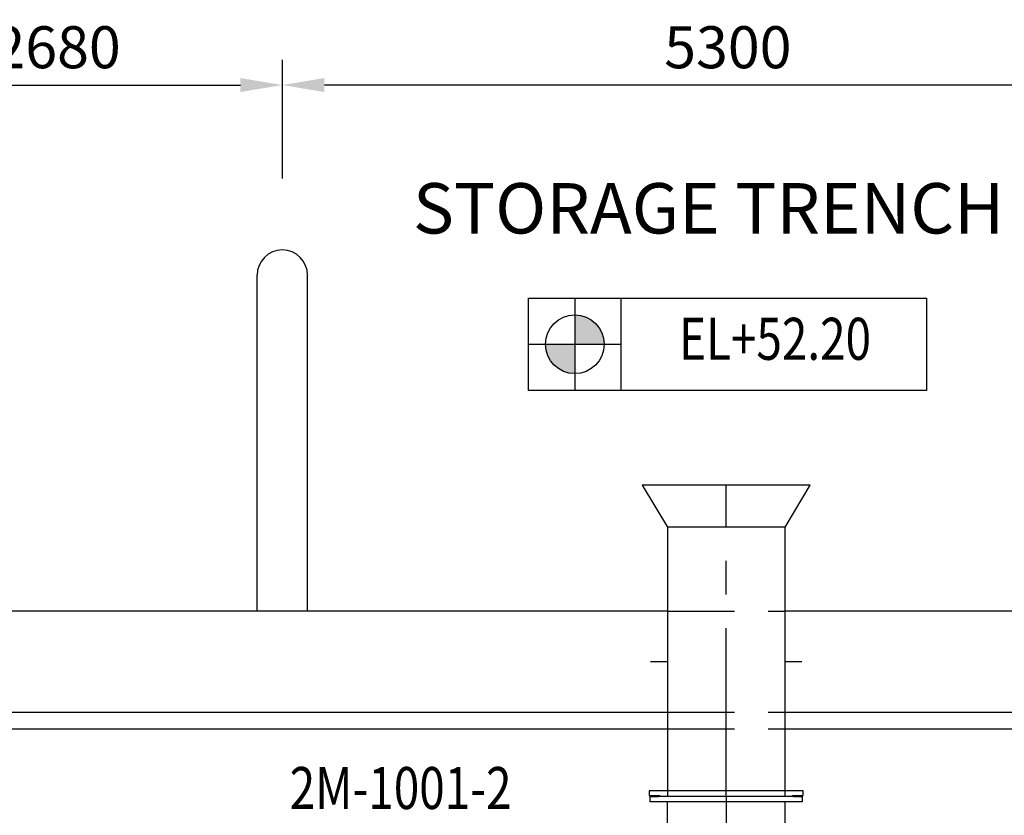
# Model space of a CAD drawing. Units: feet. Extents: x 68565 to 652367, y -108472 to 287213.
# Drawn here: x 406515 to 412372, y -1780 to 2954 of the extents above; entities that cross this region are included whole.
import ezdxf
from ezdxf.enums import TextEntityAlignment as Align

# ---------------------------------------------------------------- set-up
doc = ezdxf.new("R2010")
doc.units = ezdxf.units.FT
doc.header["$LTSCALE"] = 800
doc.header["$MEASUREMENT"] = 0
doc.set_wipeout_variables(frame=1)
for name, pattern in [('CENTER', [2, 1.25, -0.25, 0.25, -0.25]), ('CENTER2', [1.125, 0.75, -0.125, 0.125, -0.125]), ('HIDDEN', [0.375, 0.25, -0.125])]:
    doc.linetypes.add(name, pattern=pattern)
for name, color, linetype in [('7', 7, 'Continuous'), ('\\M+3B1E2\\M+3B0E8', 1, 'Continuous'), ('\\M+3C5E4\\M+3B8F1', 8, 'Continuous'), ('DIM', 7, 'Continuous'), ('TEXT', 2, 'Continuous')]:
    doc.layers.add(name, color=color, linetype=linetype)
doc.styles.add('GHS', font='vntimeh.shx', dxfattribs={"width": 0.9, "bigfont": 'romansvn.shx'})
doc.styles.add('TEXT', font='vntimeh.shx', dxfattribs={"width": 0.81, "bigfont": 'romansvn.shx'})
doc.dimstyles.new('\\M+3B1E2\\M+3B0E8\\M+3C4A1\\M+3BCF6\\M+3C0AF\\M+3C7FC 100', dxfattribs={"dimscale": 100, "dimtxt": 2.5, "dimasz": 2.5, "dimexe": 1.5, "dimexo": 0, "dimgap": 1, "dimtad": 1, "dimdec": 0, "dimrnd": 1, "dimzin": 0, "dimdsep": 46, "dimtxsty": 'GHS', "dimcen": 0, "dimclrd": 2, "dimclre": 2, "dimclrt": 7, "dimadec": 0, "dimazin": 0, "dimtfac": 1, "dimtdec": 0, "dimtix": 1, "dimtmove": 2, "dimatfit": 3, "dimfxl": 0, "dimtolj": 1, "dimtzin": 0, "dimlwd": -1, "dimlwe": -1, "dimarcsym": 0})

# ---------------------------------------------------------------- blocks, each defined once
blk = doc.blocks.new('*D1294')
at = {"layer": 'Defpoints', "color": 0, "ltscale": 2}
for p in [(408077.1740243837, 2565.362611056989), (408077.1740243837, 2008.346548863439), (413377.1740243835, 2008.346548863439)]:
    blk.add_point(p, dxfattribs=at)
at = {"layer": 'DIM', "color": 2, "ltscale": 2}
for p, q in [((408077.1740243837, 2008.346548863439), (408077.1740243837, 2715.362611056989)), ((413377.1740243835, 2008.346548863439), (413377.1740243835, 2715.362611056989)), ((413127.1740243835, 2565.362611056989), (408327.1740243837, 2565.362611056989))]:
    blk.add_line(p, q, dxfattribs=at)
for points in [[(408327.1740243837, 2607.029277723656), (408327.1740243837, 2523.695944390323), (408077.1740243837, 2565.362611056989)], [(413127.1740243835, 2607.029277723656), (413127.1740243835, 2523.695944390323), (413377.1740243835, 2565.362611056989)]]:
    blk.add_solid(points, dxfattribs=at)
at = {"layer": 'DIM', "color": 7, "ltscale": 2, "insert": (410727.1740243836, 2790.362611056989), "char_height": 250, "attachment_point": 5, "style": 'GHS'}
blk.add_mtext('\\A1;5300', dxfattribs=at)
blk = doc.blocks.new('A$C1C5C7915')
at = {"layer": '\\M+3B1E2\\M+3B0E8', "color": 2, "linetype": 'CENTER2'}
blk.add_line((3443.788532657577, 4061.031291221043), (3443.788532657575, -3938.96868133088), dxfattribs=at)
at = {"layer": '\\M+3B1E2\\M+3B0E8'}
for p, q in [((3093.788532657578, 3795.631318669111), (3093.788532657578, 4027.031291221043)), ((3793.788532657578, 3795.631318669111), (3793.788532657578, 4027.031291221043))]:
    blk.add_line(p, q, dxfattribs=at)
at = {"layer": '\\M+3B1E2\\M+3B0E8', "color": 2, "linetype": 'Continuous'}
blk.add_lwpolyline([(3843.788532657577, 4061.031291221043), (3846.788532657577, 4058.031291221043), (3896.288532657577, 4058.031291221043), (3896.288532657577, 4027.031291221043), (2991.288532657577, 4027.031291221043), (2991.288532657577, 4058.031291221043), (3040.788532657577, 4058.031291221043), (3043.788532657577, 4061.031291221043)], close=True, dxfattribs=at)
blk = doc.blocks.new('*D1307')
at = {"layer": 'Defpoints', "color": 0, "ltscale": 2}
for p in [(408077.1740243837, 2565.362611056989), (408077.1740243837, 2008.346548863439), (405397.1740243832, 1281.109999766326)]:
    blk.add_point(p, dxfattribs=at)
at = {"layer": 'DIM', "color": 2, "ltscale": 2}
for p, q in [((405397.1740243832, 1281.109999766326), (405397.1740243832, 2715.362611056989)), ((408077.1740243837, 2008.346548863439), (408077.1740243837, 2715.362611056989)), ((405647.1740243832, 2565.362611056989), (407827.1740243837, 2565.362611056989))]:
    blk.add_line(p, q, dxfattribs=at)
for points in [[(405647.1740243832, 2607.029277723656), (405647.1740243832, 2523.695944390323), (405397.1740243832, 2565.362611056989)], [(407827.1740243837, 2607.029277723656), (407827.1740243837, 2523.695944390323), (408077.1740243837, 2565.362611056989)]]:
    blk.add_solid(points, dxfattribs=at)
at = {"layer": 'DIM', "color": 7, "ltscale": 2, "insert": (406737.1740243834, 2790.362611056989), "char_height": 250, "attachment_point": 5, "style": 'GHS'}
blk.add_mtext('\\A1;2680', dxfattribs=at)

msp = doc.modelspace()

# ---------------------------------------------------------------- hatches: boundary and pattern name
at = {"layer": '\\M+3B1E2\\M+3B0E8'}
h = msp.add_hatch(color=2, dxfattribs=at)
edge = h.paths.add_edge_path()
edge.add_line((409641.9224858595, 1022.914896140384), (409816.9224815946, 1022.914896140384))
edge.add_line((409816.9224815946, 1022.914896140384), (409816.9224815946, 847.9149004052597))
edge.add_ellipse((409816.9224815946, 1022.914896140384), major_axis=(-123.7436836919443, 123.7436836919443), ratio=0.9999999999998876, start_angle=45.00000000000318, end_angle=134.9999999999968, ccw=False)
edge = h.paths.add_edge_path()
edge.add_line((409991.9224773297, 1022.914896140384), (409816.9224815946, 1022.914896140384))
edge.add_line((409816.9224815946, 1022.914896140384), (409816.9224815946, 1197.914891875509))
edge.add_ellipse((409816.9224815946, 1022.914896140384), major_axis=(-123.7436836919443, 123.7436836919443), ratio=0.9999999999998876, start_angle=225.0000000000032, end_angle=314.9999999999968, ccw=False)

# ---------------------------------------------------------------- linework, layer by layer
at = {"layer": '\\M+3B1E2\\M+3B0E8', "color": 2, "linetype": 'Continuous'}
for p, q in [((409816.9224815946, 1297.914889438354), (409816.9224815946, 747.9149028421816)), ((410091.9224748927, 747.9149028421816), (410091.9224748927, 1297.914889438354)), ((409541.9224882965, 1022.914896140384), (410091.9224748927, 1022.914896140384))]:
    msp.add_line(p, q, dxfattribs=at)
at = {"layer": '\\M+3B1E2\\M+3B0E8', "color": 2}
msp.add_lwpolyline([(409541.9224882965, 1297.914889438354), (411908.7549597685, 1297.914889438354), (411908.7549597685, 747.9149028421816), (409541.9224882965, 747.9149028421816)], close=True, dxfattribs=at)
at = {"layer": '\\M+3B1E2\\M+3B0E8', "color": 2, "linetype": 'Continuous'}
msp.add_circle((409816.9224815946, 1022.914896140384), 174.9999957351442, dxfattribs=at)
at = {"layer": '\\M+3C5E4\\M+3B8F1', "color": 8, "linetype": 'Continuous'}
for p, q in [((407927.1740243835, -565.9905735495267), (407927.1740243835, 1434.009426450473)), ((408227.1740243835, -565.9905735495267), (408227.1740243835, 1434.009426450473)), ((411067.1740243835, -65.99057354949764), (410367.1740243835, -65.99057354949764)), ((410367.1740243835, -865.990573549323), (410267.1740243835, -865.990573549323)), ((411167.1740243834, -865.9905735494976), (411067.1740243834, -865.9905735494976))]:
    msp.add_line(p, q, dxfattribs=at)
at = {"layer": '\\M+3C5E4\\M+3B8F1', "linetype": 'CENTER'}
msp.add_line((410717.1740243834, -1665.990573549498), (410717.1740243835, 184.0094264505024), dxfattribs=at)
at = {"layer": '\\M+3C5E4\\M+3B8F1'}
for points in [[(411067.1740243834, -1665.990573549498), (411067.1740243835, -65.99057354949764), (411217.1740243835, 184.0094264505024), (410217.1740243835, 184.0094264505024), (410367.1740243835, -65.99057354949764), (410367.1740243835, -1665.990573549498)], [(410717.1740243834, -1665.990573549498), (411110.0740243834, -1665.990573549498), (411113.0740243834, -1662.990573549498), (411175.5740243834, -1662.990573549498), (411175.5740243834, -1633.990573549498), (410258.7740243834, -1633.990573549498), (410258.7740243834, -1662.990573549498), (410321.2740243834, -1662.990573549498), (410324.2740243834, -1665.990573549498)]]:
    msp.add_lwpolyline(points, close=True, dxfattribs=at)
for points in [[(410367.1740243835, -565.9905735494976), (405767.1740243835, -565.9905735495267)], [(415667.1740243835, -565.9905735494976), (411067.1740243835, -565.9905735495267)], [(405767.1740243835, -1165.990573549294), (410367.1740243835, -1165.990573549439)], [(411067.1740243835, -1165.990573549308), (415667.1740243835, -1165.990573549454)], [(405767.1740243835, -1265.99057354925), (407276.8842281111, -1265.990573549323)], [(407276.8842281111, -1265.990573549323), (410367.1740243835, -1265.990573549439)], [(411067.1740243835, -1265.990573549265), (412576.884228111, -1265.990573549338)]]:
    msp.add_lwpolyline(points, dxfattribs=at)
at = {"layer": '\\M+3C5E4\\M+3B8F1', "linetype": 'HIDDEN', "ltscale": 2}
for points in [[(410367.1740243835, -565.9905735494976), (411067.1740243835, -565.9905735495267)], [(410367.1740243835, -1165.990573549469), (411067.1740243835, -1165.990573549498)], [(410367.1740243835, -1265.990573549469), (411067.1740243835, -1265.990573549498)]]:
    msp.add_lwpolyline(points, dxfattribs=at)
at = {"layer": '\\M+3C5E4\\M+3B8F1', "color": 8, "linetype": 'Continuous'}
msp.add_arc((408077.1740243835, 1434.009426450415), 150, 0, 180, dxfattribs=at)

# ---------------------------------------------------------------- block references
at = {"layer": '7'}
msp.add_blockref('A$C1C5C7915', (407273.3854917259, -5727.073864770355), dxfattribs=at)

# ---------------------------------------------------------------- texts
at = {"layer": 'TEXT', "color": 7, "linetype": 'Continuous', "style": 'GHS', "width": 0.8}
msp.add_text('EL+52.20', height=249.9999939073488, dxfattribs=at).set_placement((411007.8531817861, 1022.914896140384), align=Align.MIDDLE)
at = {"layer": 'TEXT', "color": 3, "linetype": 'Continuous', "style": 'GHS', "width": 0.8}
msp.add_text('2M-1001-2', height=250, dxfattribs=at).set_placement((408780.6748969179, -1742.809545615179), align=Align.CENTER)

# ---------------------------------------------------------------- dimensions: what is measured, and where the dimension line sits
at = {"layer": 'DIM', "color": 7, "ltscale": 2}
dim = msp.add_linear_dim(base=(408077.1740243837, 2565.362611056989), p1=(405397.1740243832, 1281.109999766326), p2=(408077.1740243837, 2008.346548863439), dimstyle='\\M+3B1E2\\M+3B0E8\\M+3C4A1\\M+3BCF6\\M+3C0AF\\M+3C7FC 100', dxfattribs=at)
dim.commit()
dim.dimension.update_dxf_attribs({"geometry": '*D1307', "text_midpoint": (406737.1740243834, 2790.362611056989)})
dim = msp.add_linear_dim(base=(408077.1740243837, 2565.362611056989), p1=(413377.1740243835, 2008.346548863439), p2=(408077.1740243837, 2008.346548863439), angle=180, dimstyle='\\M+3B1E2\\M+3B0E8\\M+3C4A1\\M+3BCF6\\M+3C0AF\\M+3C7FC 100', dxfattribs=at)
dim.commit()
dim.dimension.update_dxf_attribs({"geometry": '*D1294', "text_midpoint": (410727.1740243836, 2790.362611056989)})

# ---------------------------------------------------------------- next in the draw order: wipeouts: each hides what was drawn before it
at = {"color": 2}
msp.add_wipeout([(408756.42845116794, 2022.1193061394706), (408756.4284511489, 1537.619306126394), (412837.72425998695, 1537.6193061403637), (412837.72426000715, 2022.1193061394706)], dxfattribs=at).dxf.layer = 'DIM'

# ---------------------------------------------------------------- next in the draw order: texts
at = {"layer": 'TEXT', "color": 3, "ltscale": 2, "insert": (408854.1240062668, 1793.004372321229), "char_height": 300, "attachment_point": 4, "style": 'TEXT'}
msp.add_mtext('STORAGE TRENCH', dxfattribs=at)

doc.saveas('drawing.dxf')
